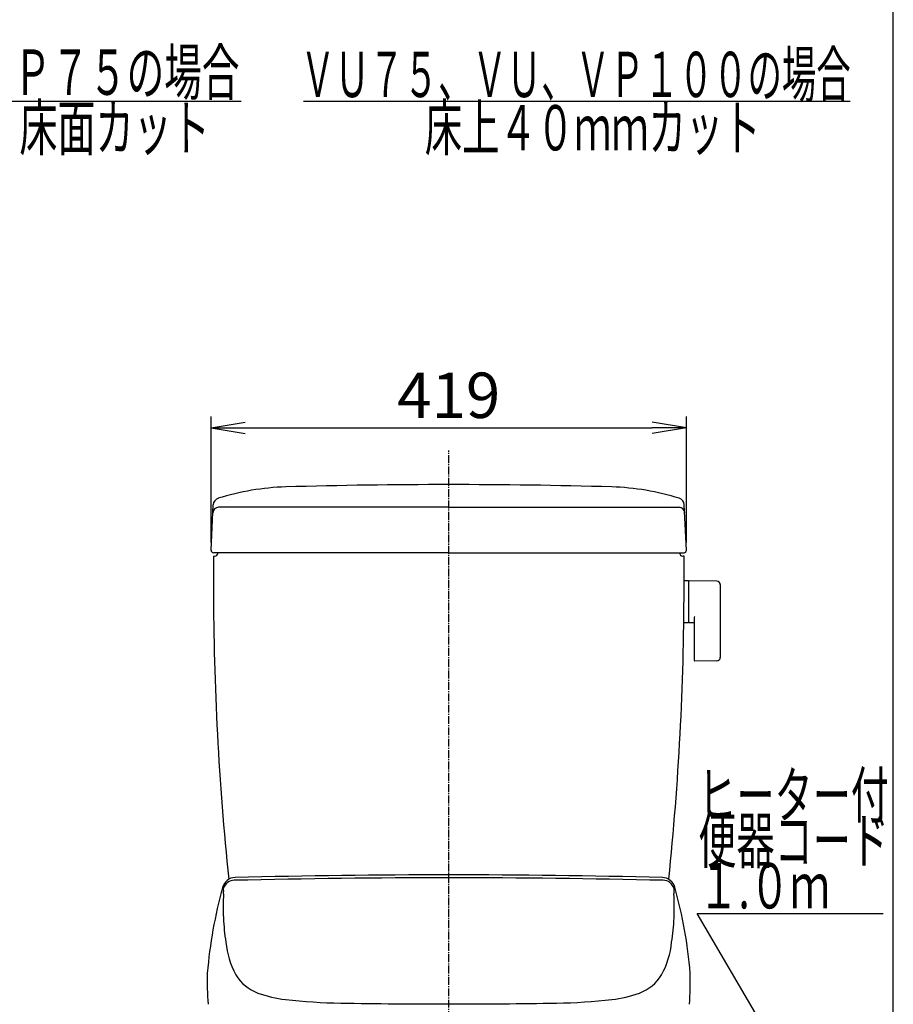
# Model space of a CAD drawing. Extents: x 10 to 2010, y 105 to 2905.
# Drawn here: x 1240 to 2010, y 951 to 1819 of the extents above; entities that cross this region are included whole.
import ezdxf
from ezdxf.enums import TextEntityAlignment as Align

# ---------------------------------------------------------------- set-up
doc = ezdxf.new("R2010")
doc.units = 0
doc.linetypes.add('EXLTYPE3', pattern=[10, 7, -1, 1, -1])
doc.layers.get('0').update_dxf_attribs({"linetype": 'CONTINUOUS'})
doc.layers.get('DEFPOINTS').update_dxf_attribs({"linetype": 'CONTINUOUS'})
for name, color, linetype in [('タンク', 7, 'CONTINUOUS'), ('便座', 7, 'CONTINUOUS'), ('寸法', 7, 'CONTINUOUS'), ('枠', 7, 'CONTINUOUS')]:
    doc.layers.add(name, color=color, linetype=linetype)
doc.styles.add('EXCADDIM1', font='monotxt', dxfattribs={"width": 0.84, "bigfont": 'extfont'})
doc.styles.add('EXCADSTD', font='monotxt', dxfattribs={"bigfont": 'extfont'})
doc.styles.get("Standard").update_dxf_attribs({"font": 'monotxt', "bigfont": 'extfont'})
doc.dimstyles.new('ISO-25', dxfattribs={"dimtxt": 2.5, "dimasz": 2.5, "dimexe": 1.25, "dimexo": 0.625, "dimtad": 1, "dimtxsty": 'STANDARD', "dimcen": 2.5, "dimazin": 3, "dimtfac": 1, "dimtmove": 0, "dimatfit": 3})

# ---------------------------------------------------------------- blocks, each defined once
blk = doc.blocks.new('EX_NORM')
at = {"color": 0, "linetype": 'CONTINUOUS'}
for q in [(-1, 0.167), (-1, 0), (-1, -0.167)]:
    blk.add_line((0, 0), q, dxfattribs=at)
blk = doc.blocks.new('*D23')
at = {"layer": 'DEFPOINTS', "color": 0}
for p in [(1827.5, 1459.01), (1408.5, 1351.09), (1827.5, 1351.09)]:
    blk.add_point(p, dxfattribs=at)
at = {"layer": '寸法', "color": 3, "linetype": 'CONTINUOUS'}
for p, q in [((1408.5, 1358.09), (1408.5, 1469.01)), ((1827.5, 1358.09), (1827.5, 1469.01)), ((1438.5, 1459.01), (1797.5, 1459.01))]:
    blk.add_line(p, q, dxfattribs=at)
at = {"layer": '寸法', "color": 3, "xscale": 30, "yscale": 30, "zscale": 30, "rotation": 180}
blk.add_blockref('EX_NORM', (1408.5, 1459.01), dxfattribs=at)
at = {"layer": '寸法', "color": 3, "xscale": 30, "yscale": 30, "zscale": 30}
blk.add_blockref('EX_NORM', (1827.5, 1459.01), dxfattribs=at)
at = {"layer": '寸法', "color": 2, "insert": (1618, 1482.51), "char_height": 40, "attachment_point": 5, "style": 'EXCADDIM1'}
blk.add_mtext('419', dxfattribs=at)

msp = doc.modelspace()

# ---------------------------------------------------------------- linework, layer by layer
at = {"layer": 'タンク', "color": 6, "linetype": 'EXLTYPE3'}
msp.add_line((1618.001, 438.015), (1618.001, 1439.015), dxfattribs=at)
at = {"layer": 'タンク', "color": 2, "linetype": 'CONTINUOUS'}
for p, q in [((1408.503, 1351.086), (1410.288, 1391.191)), ((1618.001, 1388.997), (1414.973, 1388.997)), ((1618.001, 1388.997), (1821.029, 1388.997)), ((1827.499, 1351.086), (1825.714, 1391.191)), ((1618.001, 1348.997), (1410.501, 1348.997)), ((1410.501, 1345.997), (1411.501, 1345.997)), ((1618.001, 1348.997), (1825.501, 1348.997)), ((1825.501, 1345.997), (1824.501, 1345.997))]:
    msp.add_line(p, q, dxfattribs=at)
at = {"layer": 'タンク', "color": 6, "linetype": 'CONTINUOUS'}
for p, q in [((1829.446, 1324.243), (1825.503, 1324.243)), ((1829.446, 1324.243), (1829.446, 1287.243)), ((1829.446, 1323.327), (1829.446, 1288.342)), ((1854.5, 1323.797), (1830.046, 1324.243)), ((1857.446, 1320.797), (1857.446, 1256.689)), ((1829.446, 1287.243), (1825.251, 1287.243)), ((1830.046, 1287.426), (1834.446, 1287.345)), ((1834.446, 1291.82), (1834.446, 1254.251)), ((1854.5, 1253.689), (1835.046, 1253.334))]:
    msp.add_line(p, q, dxfattribs=at)
at = {"layer": 'タンク', "color": 2, "linetype": 'CONTINUOUS'}
for centre, radius, start, end in [((1480.636, 1186.842), 220.181, 91.646821, 107.428068), ((1618.001, -3591.003), 5000, 90, 91.646821), ((1618.001, -3591.003), 5000, 88.353179, 90), ((1755.366, 1186.842), 220.181, 72.571932, 88.353179), ((1414.973, 1383.997), 5, 90, 177.451066), ((1416.575, 1390.911), 6.293, 105.580531, 177.451066), ((1821.029, 1383.997), 5, 2.548934, 90), ((1819.427, 1390.911), 6.293, 2.548934, 74.419469), ((1410.501, 1350.997), 2, 177.451066, 270), ((11410.49, 1331.475), 10000, 179.9167974, 180.081433), ((1411.501, 1348.997), 3, 270, 0), ((1824.501, 1348.997), 3, 180, 270), ((1825.501, 1350.997), 2, 270, 2.548934), ((-8174.489, 1331.475), 10000, 359.918567, 0.0832026), ((3910.498, 1320.816), 2500, 180.081433, 185.962797), ((-674.496, 1320.816), 2500, 354.036679, 359.918567)]:
    msp.add_arc(centre, radius, start, end, dxfattribs=at)
at = {"layer": 'タンク', "color": 6, "linetype": 'CONTINUOUS'}
for centre, radius, start, end in [((1830.446, 1323.327), 1, 113.578178, 180), ((1854.446, 1320.797), 3, 0, 88.954573), ((1830.446, 1288.342), 1, 180, 246.421822), ((1835.446, 1291.82), 1, 113.578178, 180), ((1835.446, 1254.251), 1, 180, 246.421822), ((1854.446, 1256.689), 3, 271.045427, 0)]:
    msp.add_arc(centre, radius, start, end, dxfattribs=at)
at = {"layer": '便座', "color": 6, "linetype": 'CONTINUOUS'}
for centre, radius, start, end in [((1429.928, 1051.008), 11.7, 91.69193, 164.897796), ((1429.046, 1050.13), 10.103, 90.914648, 162.135743), ((1621.276, -7386.495), 8448.917, 90.022348, 91.3048011), ((1623.797, -7094.413), 8159.427, 90.0408421, 91.3639174), ((1612.164, -7094.413), 8159.427, 88.6360826, 89.9591579), ((1614.685, -7386.495), 8448.917, 88.6951989, 89.977652), ((1806.033, 1051.008), 11.7, 15.102204, 88.30807), ((1806.915, 1050.13), 10.103, 17.864257, 89.085352), ((1807.021, 945.439), 403.254, 164.367409, 175.313862), ((1419.201, 1053.662), 0.671, 113.24476, 148.676346), ((1419.002, 1054.079), 0.211, 25.825004, 108.056687), ((1417.995, 1053.476), 1.383, 7.430908, 30.133267), ((1414.687, 1052.738), 4.768, 5.912766, 11.086603), ((1383.302, 1050.479), 36.233, 356.720717, 4.354304), ((1644.977, 1038.853), 226.005, 176.352861, 176.352922), ((1852.659, 1050.479), 36.233, 175.645696, 183.279283), ((1821.273, 1052.738), 4.768, 168.913397, 174.087234), ((1590.984, 1038.853), 226.005, 3.647078, 3.647139), ((1817.966, 1053.476), 1.383, 149.866733, 172.569092), ((1816.959, 1054.079), 0.211, 71.943313, 154.174996), ((1816.759, 1053.662), 0.671, 31.323654, 66.75524), ((1428.981, 945.439), 403.254, 4.686138, 15.632591), ((1622.887, 1035.878), 203.797, 176.475414, 182.491306), ((1613.074, 1035.878), 203.797, 357.508694, 3.524586), ((1644.977, 1038.853), 226.005, 183.001378, 188.431513), ((1590.984, 1038.853), 226.005, 351.568487, 356.998622), ((1496.974, 1013.148), 75.923, 185.616687, 208.504785), ((1738.987, 1013.148), 75.923, 331.495215, 354.383313), ((1672.142, 971.288), 267.121, 178.477656, 184.369231), ((1462.73, 996.589), 37.97, 211.207582, 250.045948), ((1773.231, 996.589), 37.97, 289.954052, 328.792418), ((1563.86, 971.288), 267.121, 355.630769, 1.522344), ((1484.202, 1052.589), 97.942, 249.418753, 264.062201), ((1528.154, 1418.749), 466.721, 263.34561, 269.346201), ((1707.807, 1418.749), 466.721, 270.653799, 276.65439), ((1751.759, 1052.589), 97.942, 275.937799, 290.581247), ((1606.42, 5226.626), 4275.384, 268.879683, 270.154923), ((1629.541, 5226.626), 4275.384, 269.845077, 271.120317)]:
    msp.add_arc(centre, radius, start, end, dxfattribs=at)
at = {"layer": '寸法', "color": 6, "linetype": 'CONTINUOUS'}
for p, q in [((1199, 1747), (1435, 1747)), ((1490, 1747), (1972, 1747))]:
    msp.add_line(p, q, dxfattribs=at)
at = {"layer": '枠', "color": 7, "linetype": 'CONTINUOUS'}
msp.add_line((2010, 105), (2010, 2905), dxfattribs=at)

# ---------------------------------------------------------------- texts
at = {"layer": '寸法', "color": 2, "linetype": 'CONTINUOUS', "style": 'EXCADSTD'}
for s, width, p, p2 in [('ＶＰ７５の場合', 0.990244, (1201.391, 1752.5), (1433.391, 1752.5)), ('ＶＵ７５、ＶＵ、ＶＰ１００の場合', 0.893421, (1487.391, 1750.5), (1972.391, 1750.5)), ('床面カット', 1.013793, (1239.391, 1703.5), (1407.391, 1703.5)), ('床上４０ｍｍカット', 0.977358, (1596.891, 1703.5), (1892.891, 1703.5)), ('ヒーター付', 1.013793, (1838.08, 1115.394), (2006.08, 1115.394)), ('便器コード', 1.013793, (1838.08, 1075.394), (2006.08, 1075.394)), ('１.０ｍ', 0.998361, (1838.08, 1035.394), (1954.08, 1035.394))]:
    msp.add_text(s, height=40, dxfattribs=dict(at, width=width)).set_placement(p, p2, align=Align.FIT)

# ---------------------------------------------------------------- dimensions: what is measured, and where the dimension line sits
at = {"layer": '寸法', "color": 3, "linetype": 'CONTINUOUS'}
dim = msp.add_linear_dim(base=(1827.499, 1459.015), p1=(1408.503, 1351.086), p2=(1827.499, 1351.086), dimstyle='ISO-25', override={"dimtxt": 40, "dimasz": 30, "dimexe": 10, "dimexo": 7, "dimgap": 0, "dimtad": 1, "dimjust": 0, "dimtih": 0, "dimtoh": 0, "dimdec": 0, "dimzin": 0, "dimlunit": 2, "dimtxsty": 'EXCADDIM1', "dimblk1": 'EX_NORM', "dimblk2": 'EX_NORM', "dimsah": 1, "dimse1": 0, "dimse2": 0, "dimclrd": 3, "dimclre": 3, "dimclrt": 2, "dimtmove": 2}, dxfattribs=at)
dim.commit()
dim.dimension.update_dxf_attribs({"geometry": '*D23', "text_midpoint": (1618.001, 1482.515), "dimtype": 160})

# ---------------------------------------------------------------- leaders
at = {"layer": '寸法', "color": 6, "linetype": 'CONTINUOUS'}
msp.add_leader([(1906.673, 912.434), (1837, 1031), (2001, 1031)], dimstyle='ISO-25', override={"dimasz": 30, "dimldrblk": 'EX_NORM'}, dxfattribs=at)

doc.saveas('drawing.dxf')
